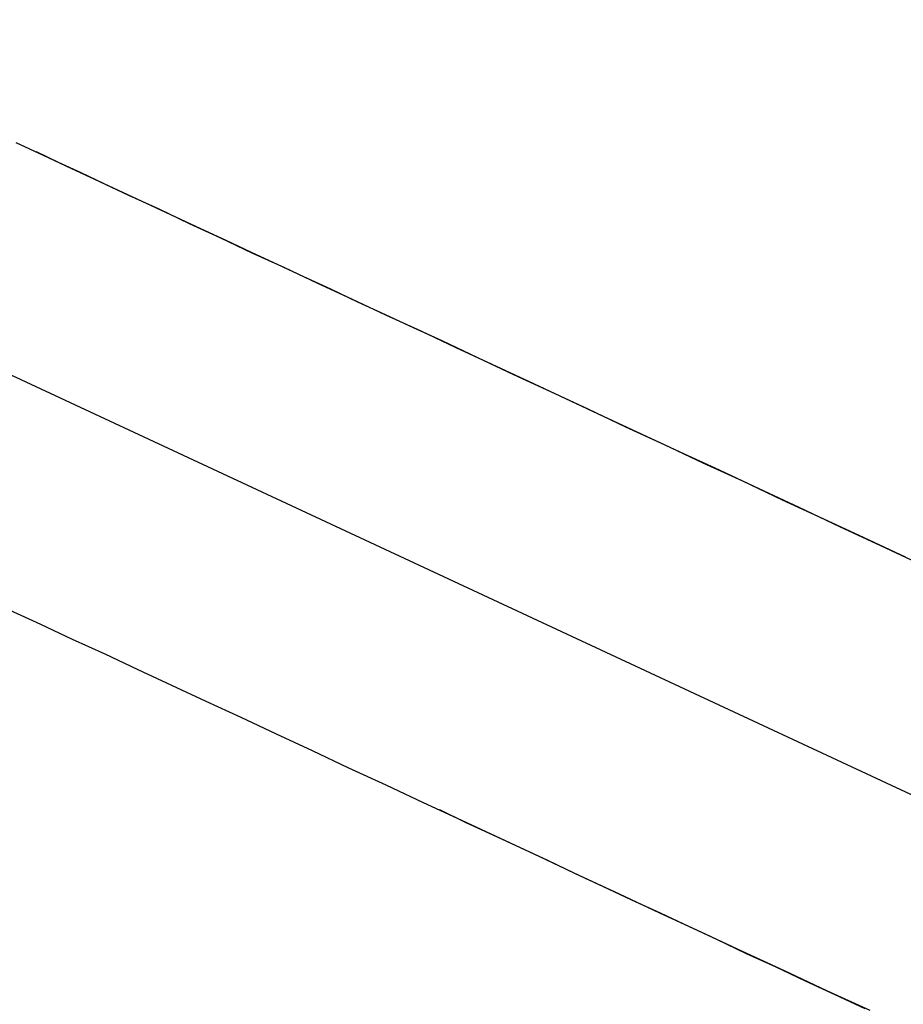
# Model space of a CAD drawing. Extents: x -33.1 to 33.1, y -28.9 to 28.9.
# Drawn here: x 13.2 to 13.7, y 7.3 to 7.9 of the extents above; entities that cross this region are included whole.
import ezdxf

# ---------------------------------------------------------------- set-up
doc = ezdxf.new("R2010")
doc.units = 0
doc.layers.get('0').update_dxf_attribs({"linetype": 'CONTINUOUS'})

msp = doc.modelspace()

# ---------------------------------------------------------------- linework, layer by layer
at = {"color": 0}
for points in [[(12.706, 7.9407), (16.6552, 6.0991)], [(12.706, 7.9407), (16.6552, 6.0991)], [(12.706, 7.9407), (16.6552, 6.0991)], [(12.706, 7.9407), (16.6552, 6.0991)], [(12.706, 7.9407), (16.6552, 6.0991)], [(12.706, 7.9407), (16.6552, 6.0991)], [(12.706, 7.9407), (16.6552, 6.0991)], [(12.706, 7.9407), (16.6552, 6.0991)], [(12.706, 7.9407), (16.6552, 6.0991)], [(12.706, 7.9407), (16.6552, 6.0991)], [(12.706, 7.9407), (16.6552, 6.0991)], [(12.706, 7.9407), (16.6552, 6.0991)], [(12.706, 7.9407), (16.6552, 6.0991)], [(12.706, 7.9407), (16.6552, 6.0991)], [(12.706, 7.9407), (16.6552, 6.0991)], [(12.706, 7.9407), (16.6552, 6.0991)], [(12.706, 7.9407), (16.6552, 6.0991)], [(12.706, 7.9407), (16.6552, 6.0991)], [(12.706, 7.9407), (16.6552, 6.0991)], [(12.706, 7.9407), (16.6552, 6.0991)], [(12.706, 7.9407), (16.6552, 6.0991)], [(13.7268, 7.6078), (13.7015, 7.6197), (13.6764, 7.6312), (13.6517, 7.6429), (13.6272, 7.6543), (13.6031, 7.6657), (13.5791, 7.6767), (13.5556, 7.6877), (13.5323, 7.6985), (13.5094, 7.7093), (13.4867, 7.7198), (13.4645, 7.7303), (13.4425, 7.7405), (13.421, 7.7507), (13.421, 7.7507), (13.3996, 7.7604), (13.3787, 7.7702), (13.3581, 7.7797), (13.338, 7.7892), (13.3181, 7.7983), (13.2988, 7.8074), (13.2797, 7.8162), (13.2612, 7.8251), (13.2428, 7.8335), (13.225, 7.8418), (13.2076, 7.8499), (13.1907, 7.8579), (13.174, 7.8655)], [(13.7166, 7.6127), (13.6913, 7.6244), (13.6663, 7.6361), (13.6416, 7.6475), (13.6174, 7.659), (13.5932, 7.6701), (13.5695, 7.6812), (13.546, 7.692), (13.523, 7.703), (13.5001, 7.7135), (13.4777, 7.724), (13.4556, 7.7343), (13.4339, 7.7447), (13.4339, 7.7447), (13.4164, 7.7526), (13.3994, 7.7606), (13.3825, 7.7684), (13.366, 7.7762), (13.3495, 7.7837), (13.3334, 7.7913), (13.3176, 7.7986), (13.3021, 7.806), (13.2866, 7.813), (13.2715, 7.8201), (13.2566, 7.827), (13.2421, 7.8339), (13.2277, 7.8405), (13.2137, 7.8472), (13.1998, 7.8536), (13.1864, 7.8601)], [(13.1698, 7.5805), (13.1889, 7.5717), (13.2082, 7.5627), (13.2281, 7.5536), (13.2482, 7.5441), (13.2688, 7.5346), (13.2897, 7.5248), (13.3111, 7.5151), (13.3111, 7.5151), (13.3326, 7.5049), (13.3546, 7.4947), (13.3768, 7.4842), (13.3995, 7.4737), (13.4224, 7.4629), (13.4457, 7.4521), (13.4692, 7.4411), (13.4932, 7.4301), (13.5173, 7.4187), (13.5418, 7.4073), (13.5665, 7.3956), (13.5916, 7.3841), (13.6169, 7.3722), (13.6425, 7.3604), (13.6684, 7.3482), (13.6947, 7.3362)], [(13.4322, 7.4586), (13.4322, 7.4586), (13.4484, 7.4508), (13.4649, 7.4432), (13.4814, 7.4354), (13.4982, 7.4277), (13.515, 7.4196), (13.5321, 7.4117), (13.5494, 7.4036), (13.5668, 7.3957), (13.5842, 7.3874), (13.6017, 7.3793), (13.6194, 7.3709), (13.6374, 7.3627), (13.6554, 7.3542), (13.6735, 7.3458), (13.6918, 7.3373)]]:
    msp.add_lwpolyline(points, dxfattribs=at)

doc.saveas('drawing.dxf')
